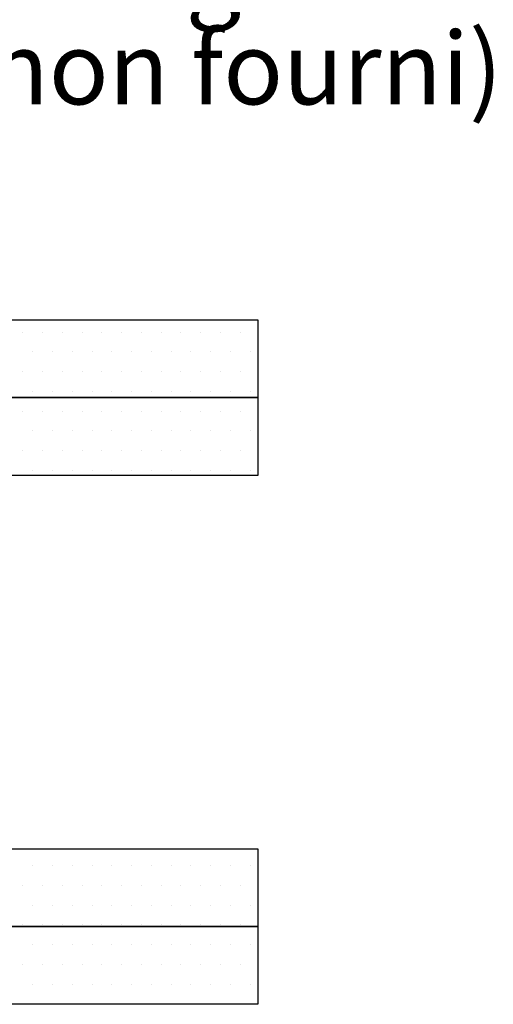
# Paper-space layout 'Feuille 1' of a CAD drawing. Extents: x 104 to 306, y 1 to 290.
# Drawn here: x 267 to 286, y 65 to 105 of the extents above; entities that cross this region are included whole.
import ezdxf

# ---------------------------------------------------------------- set-up
doc = ezdxf.new("R2010")
doc.units = 0
doc.linetypes.add('SLD-CONTINUE', pattern=[0])
doc.layers.get('0').update_dxf_attribs({"linetype": 'CONTINUOUS'})
doc.layers.add('PIÈCE', color=7, linetype='SLD-CONTINUE')
doc.styles.add('SLDTEXTSTYLE0', font='TXT', dxfattribs={"width": 0.75})

# ---------------------------------------------------------------- blocks, each defined once
blk = doc.blocks.new('SW_NOTE_5')
at = {"layer": 'PIÈCE', "color": 0, "attachment_point": 1, "style": 'SLDTEXTSTYLE0'}
for s, insert, char_height in [('Callage', (1.282, 4.003), 2.9104), ('(non fourni)', (1.282, 0.123), 2.91042)]:
    blk.add_mtext(s, dxfattribs=dict(at, insert=insert, char_height=char_height))
blk = doc.blocks.new('SW_HATCH_1')
at = {"color": 0, "linetype": 'SLD-CONTINUE'}
for p, q in [((21.015, 30.631), (21.015, 30.631)), ((21.809, 30.631), (21.809, 30.631)), ((22.603, 30.631), (22.603, 30.631)), ((23.397, 30.631), (23.397, 30.631)), ((24.19, 30.631), (24.19, 30.631)), ((24.984, 30.631), (24.984, 30.631)), ((25.778, 30.631), (25.778, 30.631)), ((26.572, 30.631), (26.572, 30.631)), ((27.365, 30.631), (27.365, 30.631)), ((28.159, 30.631), (28.159, 30.631)), ((28.953, 30.631), (28.953, 30.631)), ((29.747, 30.631), (29.747, 30.631)), ((21.412, 29.838), (21.412, 29.838)), ((22.206, 29.838), (22.206, 29.838)), ((23, 29.838), (23, 29.838)), ((23.794, 29.838), (23.794, 29.838)), ((24.587, 29.838), (24.587, 29.838)), ((25.381, 29.838), (25.381, 29.838)), ((26.175, 29.838), (26.175, 29.838)), ((26.969, 29.838), (26.969, 29.838)), ((27.762, 29.838), (27.762, 29.838)), ((28.556, 29.838), (28.556, 29.838)), ((29.35, 29.838), (29.35, 29.838)), ((30.144, 29.838), (30.144, 29.838)), ((21.015, 29.044), (21.015, 29.044)), ((21.809, 29.044), (21.809, 29.044)), ((22.603, 29.044), (22.603, 29.044)), ((23.397, 29.044), (23.397, 29.044)), ((24.19, 29.044), (24.19, 29.044)), ((24.984, 29.044), (24.984, 29.044)), ((25.778, 29.044), (25.778, 29.044)), ((26.572, 29.044), (26.572, 29.044)), ((27.365, 29.044), (27.365, 29.044)), ((28.159, 29.044), (28.159, 29.044)), ((28.953, 29.044), (28.953, 29.044)), ((29.747, 29.044), (29.747, 29.044)), ((21.412, 28.25), (21.412, 28.25)), ((22.206, 28.25), (22.206, 28.25)), ((23, 28.25), (23, 28.25)), ((23.794, 28.25), (23.794, 28.25)), ((24.587, 28.25), (24.587, 28.25)), ((25.381, 28.25), (25.381, 28.25)), ((26.175, 28.25), (26.175, 28.25)), ((26.969, 28.25), (26.969, 28.25)), ((27.762, 28.25), (27.762, 28.25)), ((28.556, 28.25), (28.556, 28.25)), ((29.35, 28.25), (29.35, 28.25)), ((30.144, 28.25), (30.144, 28.25)), ((21.015, 27.456), (21.015, 27.456)), ((21.809, 27.456), (21.809, 27.456)), ((22.603, 27.456), (22.603, 27.456)), ((23.397, 27.456), (23.397, 27.456)), ((24.19, 27.456), (24.19, 27.456)), ((24.984, 27.456), (24.984, 27.456)), ((25.778, 27.456), (25.778, 27.456)), ((26.572, 27.456), (26.572, 27.456)), ((27.365, 27.456), (27.365, 27.456)), ((28.159, 27.456), (28.159, 27.456)), ((28.953, 27.456), (28.953, 27.456)), ((29.747, 27.456), (29.747, 27.456)), ((21.412, 26.662), (21.412, 26.662)), ((22.206, 26.662), (22.206, 26.662)), ((23, 26.662), (23, 26.662)), ((23.794, 26.662), (23.794, 26.662)), ((24.587, 26.662), (24.587, 26.662)), ((25.381, 26.662), (25.381, 26.662)), ((26.175, 26.662), (26.175, 26.662)), ((26.969, 26.662), (26.969, 26.662)), ((27.762, 26.662), (27.762, 26.662)), ((28.556, 26.662), (28.556, 26.662)), ((29.35, 26.662), (29.35, 26.662)), ((30.144, 26.662), (30.144, 26.662)), ((21.015, 25.869), (21.015, 25.869)), ((21.809, 25.869), (21.809, 25.869)), ((22.603, 25.869), (22.603, 25.869)), ((23.397, 25.869), (23.397, 25.869)), ((24.19, 25.869), (24.19, 25.869)), ((24.984, 25.869), (24.984, 25.869)), ((25.778, 25.869), (25.778, 25.869)), ((26.572, 25.869), (26.572, 25.869)), ((27.365, 25.869), (27.365, 25.869)), ((28.159, 25.869), (28.159, 25.869)), ((28.953, 25.869), (28.953, 25.869)), ((29.747, 25.869), (29.747, 25.869)), ((21.412, 25.075), (21.412, 25.075)), ((22.206, 25.075), (22.206, 25.075)), ((23, 25.075), (23, 25.075)), ((23.794, 25.075), (23.794, 25.075)), ((24.587, 25.075), (24.587, 25.075)), ((25.381, 25.075), (25.381, 25.075)), ((26.175, 25.075), (26.175, 25.075)), ((26.969, 25.075), (26.969, 25.075)), ((27.762, 25.075), (27.762, 25.075)), ((28.556, 25.075), (28.556, 25.075)), ((29.35, 25.075), (29.35, 25.075)), ((30.144, 25.075), (30.144, 25.075)), ((21.412, 9.2), (21.412, 9.2)), ((22.206, 9.2), (22.206, 9.2)), ((23, 9.2), (23, 9.2)), ((23.794, 9.2), (23.794, 9.2)), ((24.587, 9.2), (24.587, 9.2)), ((25.381, 9.2), (25.381, 9.2)), ((26.175, 9.2), (26.175, 9.2)), ((26.969, 9.2), (26.969, 9.2)), ((27.762, 9.2), (27.762, 9.2)), ((28.556, 9.2), (28.556, 9.2)), ((29.35, 9.2), (29.35, 9.2)), ((30.144, 9.2), (30.144, 9.2)), ((21.015, 8.406), (21.015, 8.406)), ((21.809, 8.406), (21.809, 8.406)), ((22.603, 8.406), (22.603, 8.406)), ((23.397, 8.406), (23.397, 8.406)), ((24.19, 8.406), (24.19, 8.406)), ((24.984, 8.406), (24.984, 8.406)), ((25.778, 8.406), (25.778, 8.406)), ((26.572, 8.406), (26.572, 8.406)), ((27.365, 8.406), (27.365, 8.406)), ((28.159, 8.406), (28.159, 8.406)), ((28.953, 8.406), (28.953, 8.406)), ((29.747, 8.406), (29.747, 8.406)), ((21.412, 7.613), (21.412, 7.613)), ((22.206, 7.613), (22.206, 7.613)), ((23, 7.613), (23, 7.613)), ((23.794, 7.613), (23.794, 7.613)), ((24.587, 7.613), (24.587, 7.613)), ((25.381, 7.613), (25.381, 7.613)), ((26.175, 7.613), (26.175, 7.613)), ((26.969, 7.613), (26.969, 7.613)), ((27.762, 7.613), (27.762, 7.613)), ((28.556, 7.613), (28.556, 7.613)), ((29.35, 7.613), (29.35, 7.613)), ((30.144, 7.613), (30.144, 7.613)), ((21.015, 6.819), (21.015, 6.819)), ((21.809, 6.819), (21.809, 6.819)), ((22.603, 6.819), (22.603, 6.819)), ((23.397, 6.819), (23.397, 6.819)), ((24.19, 6.819), (24.19, 6.819)), ((24.984, 6.819), (24.984, 6.819)), ((25.778, 6.819), (25.778, 6.819)), ((26.572, 6.819), (26.572, 6.819)), ((27.365, 6.819), (27.365, 6.819)), ((28.159, 6.819), (28.159, 6.819)), ((28.953, 6.819), (28.953, 6.819)), ((29.747, 6.819), (29.747, 6.819)), ((21.412, 6.025), (21.412, 6.025)), ((22.206, 6.025), (22.206, 6.025)), ((23, 6.025), (23, 6.025)), ((23.794, 6.025), (23.794, 6.025)), ((24.587, 6.025), (24.587, 6.025)), ((25.381, 6.025), (25.381, 6.025)), ((26.175, 6.025), (26.175, 6.025)), ((26.969, 6.025), (26.969, 6.025)), ((27.762, 6.025), (27.762, 6.025)), ((28.556, 6.025), (28.556, 6.025)), ((29.35, 6.025), (29.35, 6.025)), ((30.144, 6.025), (30.144, 6.025)), ((21.015, 5.231), (21.015, 5.231)), ((21.809, 5.231), (21.809, 5.231)), ((22.603, 5.231), (22.603, 5.231)), ((23.397, 5.231), (23.397, 5.231)), ((24.19, 5.231), (24.19, 5.231)), ((24.984, 5.231), (24.984, 5.231)), ((25.778, 5.231), (25.778, 5.231)), ((26.572, 5.231), (26.572, 5.231)), ((27.365, 5.231), (27.365, 5.231)), ((28.159, 5.231), (28.159, 5.231)), ((28.953, 5.231), (28.953, 5.231)), ((29.747, 5.231), (29.747, 5.231)), ((21.412, 4.437), (21.412, 4.437)), ((22.206, 4.437), (22.206, 4.437)), ((23, 4.437), (23, 4.437)), ((23.794, 4.437), (23.794, 4.437)), ((24.587, 4.437), (24.587, 4.437)), ((25.381, 4.437), (25.381, 4.437)), ((26.175, 4.437), (26.175, 4.437)), ((26.969, 4.437), (26.969, 4.437)), ((27.762, 4.437), (27.762, 4.437)), ((28.556, 4.437), (28.556, 4.437)), ((29.35, 4.437), (29.35, 4.437)), ((30.144, 4.437), (30.144, 4.437)), ((21.015, 3.644), (21.015, 3.644)), ((21.809, 3.644), (21.809, 3.644)), ((22.603, 3.644), (22.603, 3.644)), ((23.397, 3.644), (23.397, 3.644)), ((24.19, 3.644), (24.19, 3.644)), ((24.984, 3.644), (24.984, 3.644)), ((25.778, 3.644), (25.778, 3.644)), ((26.572, 3.644), (26.572, 3.644)), ((27.365, 3.644), (27.365, 3.644)), ((28.159, 3.644), (28.159, 3.644)), ((28.953, 3.644), (28.953, 3.644)), ((29.747, 3.644), (29.747, 3.644))]:
    blk.add_line(p, q, dxfattribs=at)

psp = doc.layouts.new('Feuille 1')

# ---------------------------------------------------------------- linework, layer by layer
at = {"color": 7, "linetype": 'SLD-CONTINUE'}
for p, q in [((254.96375, 92.56669), (276.83874, 92.56669)), ((276.83874, 92.56669), (276.83874, 89.44169)), ((276.83874, 89.44169), (254.96375, 89.44169)), ((258.08874, 89.44169), (276.83874, 89.44169)), ((276.83874, 89.44169), (276.83874, 86.31669)), ((276.83874, 86.31669), (258.08874, 86.31669)), ((258.08874, 71.31668), (276.83874, 71.31668)), ((276.83874, 71.31668), (276.83874, 68.19168)), ((254.96375, 68.19168), (276.83874, 68.19168)), ((276.83874, 68.19168), (258.08874, 68.19168)), ((276.83874, 68.19168), (276.83874, 65.06668)), ((276.83874, 65.06668), (254.96375, 65.06668))]:
    psp.add_line(p, q, dxfattribs=at)

# ---------------------------------------------------------------- block references
psp.add_blockref('SW_HATCH_1', (246.37647, 61.44169), dxfattribs=at)
at = {"layer": 'PIÈCE', "color": 7}
psp.add_blockref('SW_NOTE_5', (263.39032, 104.00685), dxfattribs=at)

doc.saveas('drawing.dxf')
